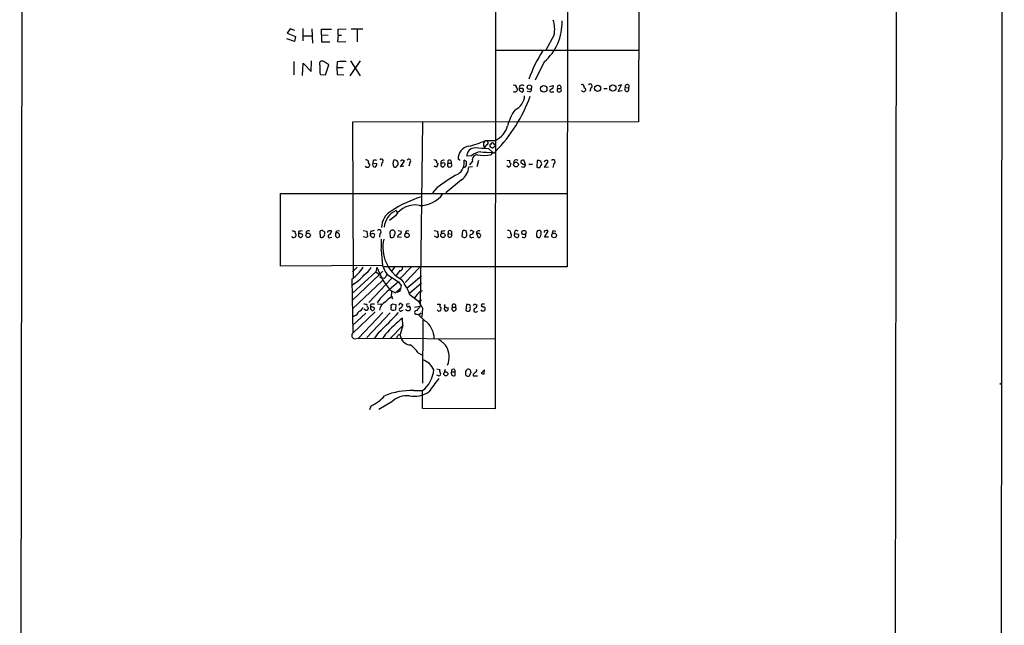
# Model space of a CAD drawing. Extents: x 1 to 1069, y 7 to 906.
# Drawn here: x 877 to 1069, y 330 to 448 of the extents above; entities that cross this region are included whole.
import ezdxf

# ---------------------------------------------------------------- set-up
doc = ezdxf.new("R2010")
doc.units = 0
doc.header["$MEASUREMENT"] = 0
doc.layers.add('MAIN', color=5, linetype='CONTINUOUS')

msp = doc.modelspace()

# ---------------------------------------------------------------- linework, layer by layer
at = {"layer": 'MAIN'}
for p, q in [((1068.578, 881.8033), (1067.6467, 40.894)), ((876.8927, 61.468), (877.824, 862.076)), ((1048.1733, 861.9067), (1046.9033, 61.2987)), ((969.6027, 512.064), (969.4333, 372.2793)), ((983.6573, 511.9793), (983.488, 399.9653)), ((997.458, 498.1787), (997.3733, 428.1593)), ((929.5553, 446.278), (928.9627, 445.4313)), ((928.9627, 445.4313), (930.5713, 444.754)), ((930.4867, 445.9393), (929.5553, 446.278)), ((930.5713, 444.754), (930.402, 443.8227)), ((932.0107, 446.3627), (932.0107, 443.9073)), ((932.0953, 444.9233), (933.704, 444.9233)), ((933.7887, 446.278), (933.8733, 443.484)), ((935.6513, 445.0927), (935.6513, 446.1933)), ((935.6513, 446.1933), (937.5987, 446.1933)), ((935.6513, 445.0927), (935.6513, 443.738)), ((935.6513, 445.0927), (936.9213, 445.008)), ((938.8687, 445.008), (938.784, 443.8227)), ((938.8687, 446.1933), (940.4773, 446.278)), ((938.8687, 445.008), (938.8687, 446.1933)), ((938.8687, 445.008), (939.546, 445.008)), ((941.4087, 446.278), (943.6947, 446.278)), ((942.594, 446.1933), (942.594, 443.738)), ((980.948, 445.0927), (979.3393, 442.1293)), ((930.402, 443.8227), (928.878, 444.3307)), ((935.6513, 443.738), (937.26, 443.738)), ((938.784, 443.8227), (940.3927, 443.738)), ((969.6027, 442.1293), (997.3733, 442.1293)), ((930.2327, 439.928), (930.2327, 437.3033)), ((931.926, 437.2187), (932.0953, 439.5893)), ((932.0953, 439.5893), (933.6193, 437.9807)), ((933.6193, 437.9807), (933.704, 440.0127)), ((937.0907, 439.2507), (936.0747, 439.928)), ((936.4133, 437.3033), (937.0907, 439.2507)), ((938.6993, 439.8433), (938.6147, 438.7427)), ((943.1867, 440.0127), (941.1547, 437.134)), ((941.324, 440.0127), (943.1867, 437.134)), ((979.0007, 439.8433), (977.2227, 436.2873)), ((935.3127, 437.642), (935.482, 437.388)), ((935.482, 437.388), (936.4133, 437.3033)), ((938.6147, 438.7427), (939.8847, 438.7427)), ((938.6147, 438.7427), (938.6993, 437.388)), ((938.6993, 437.388), (939.9693, 437.3033)), ((980.1013, 435.0173), (980.7787, 435.2713)), ((993.394, 434.086), (994.0713, 435.356)), ((994.0713, 435.356), (993.394, 435.1867)), ((973.582, 434.7633), (973.836, 434.5093)), ((974.598, 434.6787), (974.1747, 434.6787)), ((976.122, 434.0013), (975.6987, 434.086)), ((980.5247, 434.0013), (980.8633, 434.0013)), ((981.6253, 434.6787), (982.218, 434.6787)), ((986.79, 434.848), (987.044, 434.6787)), ((988.06, 434.7633), (987.8907, 434.086)), ((990.6, 434.6787), (991.2773, 434.6787)), ((994.156, 434.1707), (993.394, 434.086)), ((994.8333, 434.848), (995.426, 434.7633)), ((997.3733, 428.1593), (941.6627, 428.0747)), ((941.6627, 428.0747), (941.832, 397.8487)), ((955.294, 428.0747), (954.8707, 392.2607)), ((967.74, 423.672), (967.4013, 423.164)), ((967.5707, 424.5187), (969.518, 424.5187)), ((969.264, 423.8413), (969.4333, 423.5873)), ((968.248, 422.91), (968.9253, 422.2327)), ((969.01, 422.2327), (968.5867, 421.7247)), ((945.7267, 420.624), (945.642, 420.116)), ((945.642, 420.116), (946.404, 420.0313)), ((947.42, 420.2007), (947.2507, 419.5233)), ((950.3833, 419.608), (950.5527, 419.862)), ((951.23, 420.7087), (951.0607, 420.5393)), ((951.0607, 419.4387), (951.8227, 420.5393)), ((952.8387, 420.2007), (952.6693, 419.5233)), ((958.088, 420.2007), (958.342, 420.0313)), ((959.1887, 420.116), (958.85, 420.116)), ((960.2893, 420.116), (960.882, 420.116)), ((962.66, 420.624), (962.2367, 420.878)), ((963.8453, 420.4547), (963.422, 420.7087)), ((964.8613, 421.5553), (963.93, 421.4707)), ((965.0307, 420.5393), (964.438, 419.7773)), ((966.216, 420.624), (965.8773, 419.4387)), ((971.7193, 420.7087), (972.312, 420.624)), ((975.2753, 420.0313), (975.0213, 420.7087)), ((975.0213, 419.862), (975.2753, 420.0313)), ((976.0373, 419.9467), (976.7147, 419.9467)), ((977.646, 420.624), (977.5613, 419.354)), ((979.0853, 419.2693), (979.7627, 420.4547)), ((980.8633, 420.0313), (980.694, 419.2693)), ((951.6533, 419.5233), (951.0607, 419.4387)), ((958.85, 419.608), (959.2733, 419.354)), ((965.0307, 419.4387), (964.3533, 419.354)), ((972.058, 419.354), (971.7193, 419.608)), ((975.0213, 419.2693), (974.598, 419.4387)), ((978.154, 419.2693), (978.4927, 419.7773)), ((979.8473, 419.354), (979.0853, 419.2693)), ((962.914, 416.8987), (959.866, 414.3587)), ((927.6927, 400.05), (927.6927, 414.1893)), ((927.6927, 414.1893), (983.5727, 414.1893)), ((958.088, 415.29), (957.2413, 414.3587)), ((950.214, 410.8873), (950.468, 410.464)), ((950.6373, 410.6333), (950.468, 410.464)), ((950.0447, 409.8713), (948.8593, 408.94)), ((931.164, 406.8233), (931.164, 406.4)), ((931.5027, 406.4), (931.164, 406.4)), ((935.3127, 406.8233), (935.3973, 405.7227)), ((937.514, 406.9927), (937.5987, 406.908)), ((943.7793, 406.9927), (944.4567, 406.908)), ((944.4567, 406.908), (944.626, 405.8073)), ((945.2187, 406.8233), (945.134, 406.4)), ((945.3033, 406.3153), (945.134, 406.4)), ((946.9967, 406.4), (946.912, 405.7227)), ((948.944, 406.654), (949.0287, 405.7227)), ((950.5527, 406.9927), (951.1453, 406.908)), ((957.58, 406.9927), (958.2573, 406.908)), ((958.9347, 406.8233), (958.9347, 406.4)), ((960.374, 406.4), (960.9667, 406.3153)), ((960.9667, 406.8233), (960.9667, 406.3153)), ((963.0833, 406.908), (962.9987, 405.892)), ((964.946, 406.9927), (965.2847, 406.8233)), ((965.7927, 406.4), (966.1313, 405.638)), ((966.3853, 406.4), (965.7927, 406.4)), ((973.2433, 406.4), (974.0053, 406.3153)), ((977.4767, 406.4847), (977.4767, 405.892)), ((978.408, 406.8233), (978.2387, 406.9927)), ((979.0007, 406.8233), (979.0007, 406.654)), ((979.0853, 405.7227), (979.7627, 406.908)), ((980.7787, 406.9927), (981.2867, 406.908)), ((931.164, 405.892), (931.5873, 405.638)), ((937.3447, 405.638), (937.6833, 405.7227)), ((938.3607, 405.892), (938.6147, 405.638)), ((944.2873, 405.638), (943.7793, 405.8073)), ((950.468, 405.8073), (951.23, 405.7227)), ((958.088, 405.638), (957.6647, 405.892)), ((964.946, 405.638), (965.2847, 405.7227)), ((979.8473, 405.7227), (979.0853, 405.7227)), ((947.2507, 403.1827), (947.5047, 400.2193)), ((947.5047, 400.2193), (927.6927, 400.05)), ((942.594, 399.8807), (941.6627, 398.9493)), ((946.2347, 398.9493), (941.6627, 394.8007)), ((946.404, 399.8807), (946.2347, 398.9493)), ((946.2347, 398.9493), (946.912, 398.4413)), ((947.5893, 399.1187), (946.912, 398.4413)), ((983.488, 399.9653), (947.8433, 399.9653)), ((949.8753, 399.8807), (949.198, 399.034)), ((950.8913, 399.2033), (950.214, 398.272)), ((953.0927, 399.8807), (951.0607, 397.764)), ((954.7013, 399.796), (951.9073, 396.9173)), ((941.578, 397.51), (941.7473, 387.0113)), ((946.912, 398.4413), (941.6627, 393.446)), ((947.5047, 397.256), (941.6627, 391.7527)), ((944.88, 393.0227), (949.3673, 397.764)), ((946.912, 398.018), (947.42, 397.764)), ((947.8433, 397.6793), (947.42, 397.764)), ((948.436, 398.4413), (950.6373, 397.002)), ((955.1247, 398.1027), (952.3307, 395.8167)), ((949.0287, 395.3933), (950.0447, 394.8853)), ((949.2827, 395.1393), (949.198, 394.0387)), ((950.0447, 394.8853), (951.0607, 395.8167)), ((950.722, 395.1393), (950.2987, 394.97)), ((951.1453, 396.3247), (951.0607, 395.8167)), ((955.1247, 396.748), (952.8387, 394.8007)), ((954.9553, 395.224), (955.294, 395.3087)), ((947.0813, 393.7847), (946.4887, 392.938)), ((949.3673, 393.8693), (949.5367, 393.7847)), ((952.9233, 394.462), (954.532, 393.2767)), ((954.532, 393.2767), (955.2093, 393.5307)), ((954.532, 393.2767), (955.294, 391.922)), ((946.0653, 391.16), (941.7473, 387.0113)), ((947.5893, 391.0753), (942.848, 386.08)), ((944.2027, 391.4987), (943.864, 391.668)), ((945.2187, 392.5993), (945.2187, 392.176)), ((945.4727, 391.414), (945.642, 391.414)), ((946.5733, 392.7687), (947.42, 392.684)), ((949.198, 392.0913), (949.198, 392.43)), ((949.5367, 392.7687), (950.1293, 392.5993)), ((950.1293, 392.5993), (950.0447, 391.5833)), ((951.3147, 392.684), (951.484, 392.5993)), ((951.3147, 391.414), (951.5687, 391.4987)), ((952.1613, 391.4987), (952.1613, 391.668)), ((952.754, 392.7687), (952.246, 392.684)), ((953.77, 392.0913), (954.8707, 392.2607)), ((955.294, 391.922), (955.2093, 390.2287)), ((958.1727, 392.684), (958.7653, 392.684)), ((958.4267, 391.3293), (958.1727, 391.5833)), ((959.5273, 392.43), (959.6967, 392.5993)), ((961.136, 392.0913), (961.7287, 392.0913)), ((963.8453, 392.5993), (963.7607, 391.414)), ((964.184, 392.5993), (963.8453, 392.5993)), ((965.708, 392.5993), (965.962, 392.5147)), ((967.4013, 392.684), (967.232, 392.684)), ((944.2873, 390.906), (941.6627, 388.5353)), ((942.086, 390.398), (941.6627, 390.144)), ((949.0287, 390.9907), (944.4567, 386.1647)), ((951.484, 388.5353), (951.3993, 389.9747)), ((954.1933, 390.7367), (954.6167, 390.5673)), ((955.04, 390.906), (954.6167, 390.5673)), ((955.3787, 389.7207), (955.294, 377.2747)), ((949.0287, 385.9953), (951.484, 388.5353)), ((942.0013, 385.9107), (942.848, 386.08)), ((942.848, 386.08), (969.4333, 385.9107)), ((946.7427, 387.1807), (945.9807, 386.08)), ((948.0973, 386.842), (947.5047, 385.9953)), ((950.8913, 386.7573), (951.1453, 385.9953)), ((954.4473, 383.2013), (955.2093, 382.778)), ((958.088, 380.0687), (958.6807, 379.984)), ((959.6967, 379.984), (959.5273, 379.3913)), ((963.7607, 379.5607), (964.0147, 379.984)), ((964.6073, 379.8993), (964.692, 379.3067)), ((967.4013, 379.8993), (966.724, 379.222)), ((967.3167, 379.1373), (967.4013, 379.8993)), ((958.4267, 378.714), (958.088, 378.8833)), ((960.9667, 379.476), (961.644, 379.476)), ((961.644, 378.7987), (961.644, 379.476)), ((965.2, 379.0527), (965.2, 378.714)), ((965.2, 378.714), (966.0467, 378.714)), ((953.6007, 375.8353), (955.294, 375.8353)), ((955.294, 372.364), (955.294, 375.8353)), ((1067.7313, 377.1053), (1067.9853, 377.2747)), ((945.0493, 372.1947), (945.3033, 372.872)), ((949.3673, 373.634), (946.8273, 372.1947)), ((969.4333, 372.2793), (955.294, 372.364))]:
    msp.add_line(p, q, dxfattribs=at)
for centre, radius in [((976.117, 434.9206), 0.4303), ((978.9058, 434.6047), 0.6359), ((989.393, 434.683), 0.5963), ((992.3681, 434.7345), 0.6111), ((973.5043, 419.8577), 0.4678), ((933.0452, 406.0725), 0.4307), ((952.2821, 406.0721), 0.4412), ((959.2919, 406.0725), 0.4307), ((975.0544, 406.6255), 0.419), ((980.9331, 406.0554), 0.4604), ((959.8515, 379.1133), 0.4068)]:
    msp.add_circle(centre, radius, dxfattribs=at)
for centre, radius, start, end in [((972.4539, 447.4351), 10.0248, 310.77289, 2.097447), ((975.0026, 446.1873), 6.0453, 349.568166, 17.16377), ((998.3062, 429.1103), 23.4494, 146.523942, 161.742533), ((935.7904, 439.4503), 0.5559, 59.241287, 210.758713), ((1316.3124, 438.404), 381.0005, 179.885409, 180.114592), ((940.2225, 426.5727), 13.3577, 88.907011, 96.547758), ((973.201, 434.9185), 0.4114, 337.83652, 120.966145), ((974.6668, 434.818), 0.5114, 46.124856, 195.805361), ((980.168, 435.112), 0.6311, 287.263584, 14.619728), ((981.9217, 434.9097), 0.3758, 322.059477, 217.931148), ((986.409, 435.0032), 0.4114, 337.83652, 120.966145), ((987.9529, 435.1343), 0.3862, 286.102331, 144.964223), ((995.1629, 435.0381), 0.3805, 313.753941, 209.974616), ((973.2856, 434.5517), 0.552, 237.533585, 355.594926), ((972.0954, 433.3724), 3.0982, 293.443852, 357.53776), ((974.5132, 434.5093), 0.3785, 153.414641, 243.448488), ((974.6827, 434.34), 0.3787, 206.558284, 296.558284), ((974.6572, 434.3146), 0.3689, 301.872038, 99.235061), ((976.1219, 434.4247), 0.4234, 270.013532, 36.859073), ((980.3717, 434.2325), 0.2773, 93.390728, 303.495185), ((981.9216, 434.3824), 0.419, 135, 44.990333), ((986.663, 434.467), 0.433, 209.057175, 29.057175), ((995.0873, 434.5094), 0.4233, 126.875312, 36.856362), ((948.3522, 443.2443), 29.7051, 315.44122, 340.143914), ((980.5357, 425.3215), 8.8927, 144.146997, 166.501009), ((967.3666, 428.706), 4.7077, 297.193723, 343.859507), ((959.9972, 441.7354), 18.8089, 283.126428, 293.744342), ((968.0404, 423.7592), 0.8733, 129.40573, 222.963036), ((967.6835, 424.0765), 0.4084, 277.95155, 118.918348), ((968.7625, 423.5254), 0.3615, 119.096166, 268.969612), ((968.9253, 423.7425), 0.3527, 16.262153, 163.733298), ((964.7533, 420.9475), 2.5176, 101.097927, 181.581914), ((965.4963, 421.513), 1.5669, 88.449372, 181.546972), ((966.817, 419.4473), 2.8755, 93.543024, 132.853664), ((965.9652, 420.7664), 0.9618, 85.138896, 193.659103), ((956.1785, 251.5261), 171.8084, 85.971666, 86.876953), ((967.3167, 431.1586), 9.519, 262.332886, 277.667114), ((968.3741, 438.2651), 16.0419, 263.791782, 271.969075), ((968.9254, 423.3544), 0.2548, 228.340322, 355.249431), ((969.2338, 422.408), 0.2843, 218.071195, 358.790557), ((969.3063, 423.4603), 0.1796, 225, 45), ((944.5681, 419.8202), 0.4975, 205.241571, 14.72891), ((944.1439, 419.8378), 0.9573, 47.120783, 86.478547), ((945.0471, 420.2965), 0.3498, 136.042469, 270.360346), ((946.1174, 419.8815), 0.5301, 153.744313, 264.359318), ((946.0653, 419.9893), 0.7194, 61.913927, 118.079046), ((945.7267, 419.9467), 0.6826, 299.738635, 7.11981), ((947.2622, 420.5355), 0.3701, 295.235729, 135.843007), ((950.7642, 420.0737), 1.2341, 149.033059, 210.966941), ((949.9177, 420.0737), 0.6694, 341.562344, 108.437656), ((951.2159, 419.5378), 1.171, 58.788698, 89.310076), ((952.6694, 420.5394), 0.3787, 296.558284, 153.441716), ((957.707, 420.3559), 0.4114, 337.83652, 120.966145), ((957.385, 420.0907), 0.9588, 317.155503, 356.448267), ((959.3665, 420.1668), 0.519, 61.765797, 185.61722), ((1085.8499, 419.862), 127.0002, 179.885409, 180.114592), ((959.4004, 419.8832), 0.3147, 340.332702, 132.282263), ((960.5856, 419.7911), 0.4397, 132.363968, 47.626406), ((960.5857, 420.347), 0.3758, 322.059477, 217.931148), ((960.6569, 420.3044), 2.7945, 304.424785, 8.318575), ((794.4953, 420.116), 169.3503, 359.885409, 0.114591), ((971.9649, 419.9043), 0.5581, 279.602401, 22.291349), ((972.5237, 420.4123), 0.2994, 135, 261.856362), ((973.5662, 420.2553), 0.5115, 46.124856, 195.802311), ((974.8897, 420.2665), 0.4614, 73.426842, 177.66472), ((975.3606, 420.9634), 1.1525, 216.041628, 252.877899), ((974.7672, 419.7773), 0.5681, 296.574073, 26.56054), ((977.8577, 419.989), 0.6694, 341.562344, 108.437656), ((979.4032, 420.2731), 0.4028, 26.800442, 178.263864), ((980.7562, 420.4023), 0.3862, 286.102331, 144.964223), ((949.9721, 419.8136), 0.4597, 234.633276, 333.434949), ((958.0876, 420.5595), 1.1208, 238.098116, 270.020448), ((979.3177, 387.3124), 35.1205, 119.101269, 127.191613), ((958.9769, 420.0739), 0.7785, 292.378134, 337.605454), ((960.7512, 419.8161), 3.6316, 306.551205, 352.689666), ((963.3887, 419.7901), 0.4568, 252.679645, 358.394231), ((977.9848, 420.2015), 0.9474, 243.448472, 280.287538), ((954.9693, 417.0823), 5.1859, 267.037732, 326.09237), ((961.7578, 391.6439), 22.9087, 106.609794, 123.247365), ((951.1247, 407.5394), 3.7896, 120.558223, 179.306025), ((951.6576, 407.3415), 3.8284, 112.152691, 175.077646), ((953.8687, 407.4596), 4.521, 79.387741, 147.761408), ((950.468, 410.8309), 0.2602, 167.480746, 310.589353), ((930.3172, 407.8383), 0.9456, 243.413271, 280.325982), ((931.1096, 406.7553), 0.6413, 166.225933, 234.88502), ((1058.1639, 406.146), 127.0002, 179.885409, 180.114592), ((931.7142, 405.3431), 1.5792, 82.29219, 110.390429), ((931.5704, 405.9513), 0.4538, 14.027058, 98.580088), ((933.1219, 406.527), 0.4521, 57.427723, 196.314446), ((935.7008, 406.4704), 0.5245, 56.540181, 137.719698), ((935.9194, 406.527), 0.3875, 326.88812, 79.502061), ((852.2164, 449.1633), 94.6976, 333.327176, 333.556278), ((937.26, 533.9926), 127.0002, 269.885409, 270.114592), ((935.9721, 407.3132), 1.6763, 315.870102, 346.011837), ((1065.3606, 406.146), 127.0002, 179.885409, 180.114592), ((938.911, 406.4001), 0.5503, 67.372926, 180.010412), ((938.7103, 406.0932), 0.4651, 258.139257, 138.730641), ((945.4728, 406.2307), 0.3787, 153.44848, 243.414653), ((987.9014, 237.6067), 174.5167, 103.9276, 104.156815), ((945.642, 405.6804), 0.7196, 61.921424, 118.078576), ((946.8895, 406.771), 0.3862, 286.116586, 144.964223), ((949.4685, 406.5718), 0.5309, 320.020316, 171.093017), ((950.8207, 406.6963), 0.3875, 280.497939, 33.11188), ((952.4577, 406.4), 0.5503, 67.386542, 180), ((958.8925, 406.6964), 0.6695, 161.575876, 214.694071), ((959.4849, 405.3431), 1.5792, 82.29219, 110.390429), ((960.6309, 406.0817), 0.409, 128.907007, 34.824489), ((960.6401, 406.654), 0.3679, 27.400918, 223.667268), ((963.4191, 406.4592), 0.5605, 40.507058, 126.804478), ((962.3651, 406.2731), 1.5792, 352.29219, 20.390429), ((964.819, 406.8234), 0.2117, 53.124688, 180.027065), ((964.7061, 406.8093), 0.5788, 268.604026, 1.386077), ((966.3092, 406.4508), 0.519, 61.765797, 185.61722), ((966.2583, 406.019), 0.3891, 251.574363, 71.560396), ((972.2485, 406.0401), 0.4286, 212.903922, 57.103339), ((972.0157, 406.5271), 0.4826, 344.731346, 105.257201), ((973.582, 406.146), 0.4234, 143.132809, 233.132809), ((973.6455, 406.5693), 0.4364, 50.905504, 202.827922), ((978.027, 406.4848), 0.5503, 67.372926, 180.010412), ((977.0536, 406.5269), 1.3865, 328.733619, 12.344134), ((979.4361, 406.376), 0.6243, 58.453829, 134.227622), ((981.4808, 406.341), 0.9579, 137.132054, 176.468811), ((930.1782, 405.898), 0.2843, 181.209443, 321.928805), ((930.2919, 406.163), 0.4539, 284.039305, 8.578205), ((931.2909, 406.3579), 0.7785, 292.378134, 337.605454), ((935.6634, 406.0978), 0.4599, 234.647698, 333.418235), ((935.9476, 406.1883), 0.3224, 293.217258, 23.193924), ((937.1916, 405.8692), 0.2773, 93.370101, 303.512416), ((986.7966, 321.0177), 94.6976, 116.443722, 116.672824), ((945.7689, 406.1883), 0.5519, 212.471989, 274.405871), ((945.3878, 406.1037), 0.6295, 312.282873, 19.640967), ((934.5882, 404.7488), 12.759, 352.949454, 2.472856), ((954.7814, 403.7309), 7.1957, 167.410564, 241.198834), ((949.3251, 406.1882), 0.5519, 237.513678, 4.417021), ((951.1242, 405.6909), 0.6664, 110.455419, 169.941222), ((958.0117, 406.0529), 0.4218, 280.420252, 38.464658), ((963.4318, 406.1557), 0.5071, 211.335827, 349.270673), ((964.819, 405.9344), 0.3224, 113.200924, 293.193924), ((973.6666, 406.0613), 0.4234, 216.875312, 36.867191), ((975.0213, 406.0614), 0.4233, 216.886139, 36.856362), ((977.8835, 406.0815), 0.4488, 204.977557, 322.333315), ((934.7102, 406.0944), 10.9936, 308.660948, 325.582981), ((941.42, 401.9683), 4.4089, 304.998195, 331.738236), ((961.8432, 405.8998), 16.571, 201.298736, 219.348036), ((955.7487, 403.4045), 8.8379, 201.124829, 214.165117), ((950.9396, 399.6962), 0.4953, 264.40337, 21.867995), ((935.0709, 406.4627), 12.0218, 303.252001, 317.60192), ((974.8635, 366.6515), 38.8338, 128.597364, 135.6771), ((946.6153, 399.246), 1.9906, 308.089814, 336.155872), ((1120.1762, 523.6332), 211.6103, 216.756617, 216.985854), ((930.4153, 384.162), 24.7528, 24.589546, 32.400269), ((950.6373, 395.605), 0.4734, 280.308095, 26.565051), ((960.0767, 389.425), 7.7367, 131.449406, 145.70133), ((949.024, 391.1835), 2.1354, 115.720251, 171.51169), ((951.4434, 390.2691), 4.3877, 120.780566, 139.695012), ((949.325, 393.9963), 0.1339, 288.421413, 161.537987), ((941.493, 391.8377), 1.557, 292.38634, 337.61366), ((942.3406, 392.6834), 1.5558, 292.369719, 337.630281), ((944.2872, 393.6143), 0.9456, 243.413271, 280.325982), ((944.358, 391.8796), 0.4114, 247.818366, 30.973311), ((944.88, 392.5146), 0.4559, 158.189256, 248.200924), ((1072.2186, 391.922), 127.0002, 179.885409, 180.114592), ((945.7689, 391.1191), 1.5792, 82.29219, 110.390429), ((945.1338, 390.6514), 1.527, 56.315136, 86.812677), ((945.1762, 391.3715), 0.2995, 8.157154, 81.842846), ((945.5319, 391.8543), 0.4539, 284.039305, 8.578205), ((915.1014, 422.7166), 47.5812, 311.68199, 318.31801), ((949.5225, 391.8796), 0.3874, 146.880041, 259.51391), ((864.6674, 477.2993), 119.7841, 314.885442, 315.114558), ((949.5792, 392.7261), 1.234, 264.083348, 292.162683), ((951.0607, 392.4582), 0.3399, 41.636339, 184.759442), ((951.0898, 391.631), 0.3125, 111.358743, 316.024188), ((950.6739, 392.6778), 0.8139, 291.787031, 354.465227), ((952.4576, 392.4723), 0.2993, 134.986464, 315.013536), ((952.4879, 392.0309), 0.6244, 238.463431, 314.208421), ((952.5706, 391.8374), 0.4347, 324.229426, 76.874964), ((954.1171, 391.0754), 0.3471, 77.317201, 282.679176), ((1166.1916, 222.4997), 271.0633, 141.223946, 141.453146), ((958.4548, 391.8374), 0.5089, 266.834535, 19.431916), ((959.0758, 392.4018), 0.4196, 137.73366, 250.347095), ((960.0172, 391.8151), 0.4904, 145.720144, 262.205363), ((960.13, 392.6175), 0.6312, 197.280921, 284.617437), ((959.8659, 391.795), 0.4734, 280.320003, 26.565051), ((961.4323, 391.7722), 0.4355, 132.878215, 47.112145), ((961.4324, 392.3224), 0.3758, 322.047452, 217.943172), ((964.1841, 392.2611), 0.947, 243.443066, 280.291859), ((964.2178, 392.176), 0.4247, 336.507351, 94.565314), ((964.0064, 391.8457), 0.6221, 303.891866, 14.999051), ((965.5527, 392.2749), 0.3597, 64.418165, 168.711937), ((965.6801, 391.5013), 0.405, 123.937267, 334.865147), ((965.1516, 392.5933), 0.8142, 291.80141, 354.460259), ((967.0627, 391.8373), 0.4937, 210.959776, 329.034253), ((967.0627, 392.43), 0.3053, 56.315138, 303.684862), ((967.0626, 391.7526), 0.456, 338.20559, 68.193924), ((979.4941, 357.055), 43.2785, 130.478578, 136.507155), ((961.8945, 397.0826), 9.7681, 221.835838, 234.522735), ((953.1248, 385.928), 4.4557, 0.865441, 45.904763), ((1395.7428, 260.6426), 462.3012, 163.940011, 164.169187), ((942.2044, 386.5372), 0.6586, 133.954124, 252.038241), ((951.0182, 386.0377), 0.7208, 93.356192, 183.372529), ((953.1211, 386.8818), 2.1656, 204.164773, 264.75934), ((952.6643, 377.9465), 9.7808, 41.843698, 54.514825), ((950.3, 380.578), 4.9073, 32.314663, 57.685337), ((956.1478, 382.3768), 4.3415, 339.137966, 28.844386), ((954.2505, 378.4965), 3.5351, 23.379914, 71.388738), ((951.9321, 380.2845), 5.5765, 307.075387, 356.039121), ((959.3154, 379.7722), 0.6691, 161.546096, 214.699486), ((961.3054, 379.65), 0.3808, 332.802244, 207.190879), ((794.4107, 379.222), 169.3503, 359.885409, 0.114591), ((964.1841, 379.0541), 0.9452, 63.402419, 100.324365), ((965.6173, 379.7602), 0.2843, 271.209443, 51.912942), ((975.6108, 363.485), 22.5633, 139.274762, 147.581061), ((958.4408, 379.1302), 0.4165, 268.059679, 38.820938), ((961.404, 379.236), 0.4988, 151.241037, 298.758963), ((964.1681, 379.0739), 0.4499, 205.072302, 306.86735), ((963.7351, 379.366), 0.9587, 317.151439, 356.453861), ((964.9039, 379.7721), 0.778, 292.371723, 337.628278), ((967.1475, 380.0695), 0.9474, 243.448472, 280.287538), ((952.9274, 363.2504), 12.6029, 86.93756, 113.371169), ((942.1937, 379.8059), 7.5992, 294.154486, 318.989478), ((952.2048, 370.9576), 3.9006, 81.905836, 136.673539), ((953.6469, 380.2607), 5.5142, 260.681168, 301.939079)]:
    msp.add_arc(centre, radius, start, end, dxfattribs=at)

doc.saveas('drawing.dxf')
